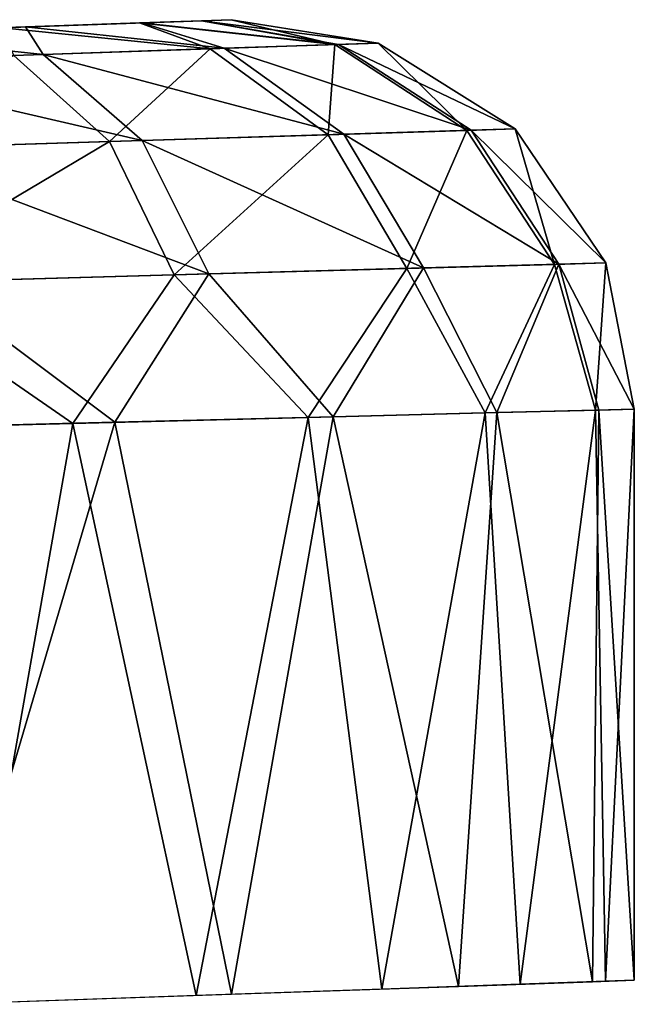
# Model space of a CAD drawing. Units: feet. Extents: x -15.9 to 15.9, y -6 to 4.6.
# Drawn here: x -13.7 to -13.6, y 0.8 to 1 of the extents above; entities that cross this region are included whole.
import ezdxf

# ---------------------------------------------------------------- set-up
doc = ezdxf.new("R2010")
doc.units = ezdxf.units.FT
doc.header["$MEASUREMENT"] = 0
doc.layers.get('0').update_dxf_attribs({"color": 255})
doc.layers.add('AFUWA-3-ARPM', color=4, linetype='Continuous')
doc.layers.add('AFUWA-P', color=2, linetype='Continuous')

# ---------------------------------------------------------------- blocks, each defined once
blk = doc.blocks.new('A$C75E12438')
at = {"linetype": 'Continuous', "lineweight": 0}
for p, q in [((-20.22383, 6.4174), (-20.24727, 6.41658)), ((-20.24727, 6.41658), (-20.22383, 6.4174)), ((-20.22383, 6.4174), (-20.21171, 6.41782)), ((-20.21171, 6.41782), (-20.22383, 6.4174)), ((-20.21171, 6.41782), (-20.20577, 6.41803)), ((-20.21171, 6.41782), (-20.20577, 6.41803)), ((-20.17604, 6.41331), (-20.20577, 6.41803)), ((-20.17604, 6.41331), (-20.20577, 6.41803)), ((-20.24727, 6.41658), (-20.28429, 6.41529)), ((-20.28429, 6.41529), (-20.24727, 6.41658)), ((-20.20713, 6.41226), (-20.24373, 6.41101)), ((-20.20713, 6.41226), (-20.18407, 6.41304)), ((-20.18295, 6.3949), (-20.20713, 6.41226)), ((-20.18407, 6.41304), (-20.17604, 6.41331)), ((-20.15726, 6.3957), (-20.18407, 6.41304)), ((-20.14832, 6.39598), (-20.17604, 6.41331)), ((-20.14832, 6.39598), (-20.17604, 6.41331)), ((-20.24373, 6.41101), (-20.29179, 6.40938)), ((-20.24373, 6.41101), (-20.2237, 6.39363)), ((-20.15726, 6.3957), (-20.18295, 6.3949)), ((-20.15726, 6.3957), (-20.14832, 6.39598)), ((-20.15726, 6.3957), (-20.13954, 6.36862)), ((-20.14832, 6.39598), (-20.13003, 6.36888)), ((-20.13003, 6.36888), (-20.14832, 6.39598)), ((-20.2237, 6.39363), (-20.27719, 6.39195)), ((-20.18295, 6.3949), (-20.2237, 6.39363)), ((-20.21025, 6.36665), (-20.2237, 6.39363)), ((-20.18295, 6.3949), (-20.16688, 6.36785)), ((-20.21025, 6.36665), (-20.16688, 6.36785)), ((-20.1851, 6.33779), (-20.16688, 6.36785)), ((-20.13954, 6.36862), (-20.16688, 6.36785)), ((-20.16688, 6.36785), (-20.15206, 6.33863)), ((-20.13954, 6.36862), (-20.15206, 6.33863)), ((-20.13954, 6.36862), (-20.13003, 6.36888)), ((-20.13954, 6.36862), (-20.13144, 6.33916)), ((-20.13003, 6.36888), (-20.12428, 6.33934)), ((-20.13003, 6.36888), (-20.12428, 6.33934)), ((-20.26719, 6.36506), (-20.21025, 6.36665)), ((-20.22926, 6.33667), (-20.21025, 6.36665)), ((-20.21025, 6.36665), (-20.1851, 6.33779)), ((-20.26719, 6.36506), (-20.22926, 6.33667)), ((-20.1851, 6.33779), (-20.15206, 6.33863)), ((-20.1851, 6.33779), (-20.15206, 6.33863)), ((-20.15206, 6.33863), (-20.1598, 6.22264)), ((-20.13144, 6.33916), (-20.15206, 6.33863)), ((-20.13144, 6.33916), (-20.15206, 6.33863)), ((-20.13144, 6.33916), (-20.13271, 6.22359)), ((-20.12428, 6.33934), (-20.13144, 6.33916)), ((-20.13144, 6.33916), (-20.12428, 6.33934)), ((-20.12428, 6.22391), (-20.12428, 6.33934)), ((-20.12428, 6.33934), (-20.12428, 6.22391)), ((-20.22926, 6.33667), (-20.28225, 6.33532)), ((-20.22926, 6.33667), (-20.28225, 6.33532)), ((-20.22926, 6.33667), (-20.1851, 6.33779)), ((-20.22926, 6.33667), (-20.1851, 6.33779)), ((-20.22926, 6.33667), (-20.20566, 6.22107)), ((-20.20566, 6.22107), (-20.1851, 6.33779)), ((-20.20566, 6.22107), (-20.1598, 6.22264)), ((-20.1598, 6.22264), (-20.13271, 6.22359)), ((-20.12428, 6.22391), (-20.13271, 6.22359)), ((-20.20566, 6.22107), (-20.26398, 6.21905)), ((-20.25844, 6.21922), (-20.21282, 6.22082)), ((-20.20566, 6.22106), (-20.21282, 6.22082)), ((-20.21282, 6.22082), (-20.21282, 6.22082)), ((-20.21282, 6.22082), (-20.21282, 6.22082))]:
    blk.add_line(p, q, dxfattribs=at)

msp = doc.modelspace()

# ---------------------------------------------------------------- linework, layer by layer
at = {"layer": 'AFUWA-3-ARPM'}
for points in [[(-13.75034, 1.02434, 9.01308), (-13.64217, 1.02812, 11.06894), (-13.64217, 1.02812, 8.94016)], [(-13.72935, 1.02507, 11.04108), (-13.64217, 1.02812, 11.06894), (-13.75034, 1.02434, 10.99396)], [(-13.75034, 1.02434, 10.99396), (-13.64217, 1.02812, 11.06894), (-13.75034, 1.02434, 9.01308)], [(-13.75034, 1.02434, 9.01308), (-13.64217, 1.02812, 8.94016), (-13.72935, 1.02507, 8.96596)], [(-13.72935, 1.02507, 11.09268), (-13.64812, 1.02791, 11.11779), (-13.64217, 1.02812, 11.06894)], [(-13.72935, 1.02507, 8.91436), (-13.72935, 1.02507, 8.96596), (-13.64217, 1.02812, 8.94016)], [(-13.72935, 1.02507, 11.09268), (-13.64217, 1.02812, 11.06894), (-13.72935, 1.02507, 11.04108)], [(-13.64815, 1.02791, 8.89096), (-13.72935, 1.02507, 8.91436), (-13.64217, 1.02812, 8.94016)], [(-13.64812, 1.02791, 11.11779), (-13.72935, 1.02507, 11.09268), (-13.66023, 1.02749, 11.15555)], [(-13.66066, 1.02747, 8.85247), (-13.72935, 1.02507, 8.91436), (-13.64815, 1.02791, 8.89096)], [(-13.72935, 1.02507, 11.09268), (-13.68368, 1.02667, 11.19312), (-13.66023, 1.02749, 11.15555)], [(-13.68837, 1.0265, 8.80833), (-13.72935, 1.02507, 8.91436), (-13.66066, 1.02747, 8.85247)], [(-13.68837, 1.0265, 8.80833), (-13.66066, 1.02747, 8.85247), (-13.64637, 1.02225, 8.81743)], [(-13.68368, 1.02667, 11.19312), (-13.64354, 1.02234, 11.18683), (-13.66023, 1.02749, 11.15555)], [(-13.66066, 1.02747, 8.85247), (-13.64815, 1.02791, 8.89096), (-13.62123, 1.0231, 8.87648)], [(-13.62123, 1.0231, 8.87648), (-13.64637, 1.02225, 8.81743), (-13.66066, 1.02747, 8.85247)], [(-13.62047, 1.02313, 11.12992), (-13.64812, 1.02791, 11.11779), (-13.66023, 1.02749, 11.15555)], [(-13.62047, 1.02313, 11.12992), (-13.66023, 1.02749, 11.15555), (-13.64354, 1.02234, 11.18683)], [(-13.62123, 1.0231, 8.87648), (-13.64815, 1.02791, 8.89096), (-13.64217, 1.02812, 8.94016)], [(-13.64812, 1.02791, 11.11779), (-13.61245, 1.0234, 11.06894), (-13.64217, 1.02812, 11.06894)], [(-13.61245, 1.0234, 11.06894), (-13.64812, 1.02791, 11.11779), (-13.62047, 1.02313, 11.12992)], [(-13.61245, 1.0234, 11.06894), (-13.61245, 1.0234, 8.94016), (-13.64217, 1.02812, 8.94016)], [(-13.61245, 1.0234, 11.06894), (-13.64217, 1.02812, 8.94016), (-13.64217, 1.02812, 11.06894)], [(-13.61245, 1.0234, 8.94016), (-13.62123, 1.0231, 8.87648), (-13.64217, 1.02812, 8.94016)], [(-13.68368, 1.02667, 11.19312), (-13.72935, 1.02507, 11.09268), (-13.7207, 1.02537, 11.23326)], [(-13.7282, 1.01946, 11.27421), (-13.68014, 1.0211, 11.23609), (-13.7207, 1.02537, 11.23326)], [(-13.68368, 1.02667, 11.19312), (-13.7207, 1.02537, 11.23326), (-13.68014, 1.0211, 11.23609)], [(-13.64637, 1.02225, 8.81743), (-13.68609, 1.0209, 8.76709), (-13.68837, 1.0265, 8.80833)], [(-13.64354, 1.02234, 11.18683), (-13.68368, 1.02667, 11.19312), (-13.68014, 1.0211, 11.23609)], [(-13.64637, 1.02225, 8.81743), (-13.62123, 1.0231, 8.87648), (-13.62252, 1.00488, 8.80363)], [(-13.62047, 1.02313, 11.12992), (-13.64354, 1.02234, 11.18683), (-13.59367, 1.00579, 11.13678)], [(-13.59451, 1.00576, 8.8693), (-13.62252, 1.00488, 8.80363), (-13.62123, 1.0231, 8.87648)], [(-13.62123, 1.0231, 8.87648), (-13.61245, 1.0234, 8.94016), (-13.59451, 1.00576, 8.8693)], [(-13.62047, 1.02313, 11.12992), (-13.58473, 1.00606, 11.06894), (-13.61245, 1.0234, 11.06894)], [(-13.58473, 1.00606, 11.06894), (-13.62047, 1.02313, 11.12992), (-13.59367, 1.00579, 11.13678)], [(-13.61245, 1.0234, 8.94016), (-13.58473, 1.00606, 11.06894), (-13.58473, 1.00606, 8.94016)], [(-13.61245, 1.0234, 8.94016), (-13.61245, 1.0234, 11.06894), (-13.58473, 1.00606, 11.06894)], [(-13.58473, 1.00606, 8.94016), (-13.59451, 1.00576, 8.8693), (-13.61245, 1.0234, 8.94016)], [(-13.68014, 1.0211, 11.23609), (-13.7282, 1.01946, 11.27421), (-13.66011, 1.00371, 11.25484)], [(-13.66673, 1.0035, 8.74768), (-13.72439, 1.0017, 8.70577), (-13.68609, 1.0209, 8.76709)], [(-13.68609, 1.0209, 8.76709), (-13.64637, 1.02225, 8.81743), (-13.66673, 1.0035, 8.74768)], [(-13.64354, 1.02234, 11.18683), (-13.68014, 1.0211, 11.23609), (-13.61936, 1.00498, 11.20009)], [(-13.66011, 1.00371, 11.25484), (-13.61936, 1.00498, 11.20009), (-13.68014, 1.0211, 11.23609)], [(-13.62252, 1.00488, 8.80363), (-13.66673, 1.0035, 8.74768), (-13.64637, 1.02225, 8.81743)], [(-13.64354, 1.02234, 11.18683), (-13.61936, 1.00498, 11.20009), (-13.59367, 1.00579, 11.13678)], [(-13.7136, 1.00204, 11.29718), (-13.66011, 1.00371, 11.25484), (-13.7282, 1.01946, 11.27421)], [(-13.60328, 0.97794, 11.20859), (-13.61936, 1.00498, 11.20009), (-13.66011, 1.00371, 11.25484)], [(-13.59451, 1.00576, 8.8693), (-13.60664, 0.97784, 8.79478), (-13.62252, 1.00488, 8.80363)], [(-13.59367, 1.00579, 11.13678), (-13.61936, 1.00498, 11.20009), (-13.57594, 0.9787, 11.14117)], [(-13.61936, 1.00498, 11.20009), (-13.60328, 0.97794, 11.20859), (-13.57594, 0.9787, 11.14117)], [(-13.57684, 0.97867, 8.86472), (-13.60664, 0.97784, 8.79478), (-13.59451, 1.00576, 8.8693)], [(-13.59451, 1.00576, 8.8693), (-13.58473, 1.00606, 8.94016), (-13.57684, 0.97867, 8.86472)], [(-13.59367, 1.00579, 11.13678), (-13.56644, 0.97896, 11.06894), (-13.58473, 1.00606, 11.06894)], [(-13.56644, 0.97896, 11.06894), (-13.59367, 1.00579, 11.13678), (-13.57594, 0.9787, 11.14117)], [(-13.58473, 1.00606, 8.94016), (-13.58473, 1.00606, 11.06894), (-13.56644, 0.97896, 11.06894)], [(-13.58473, 1.00606, 8.94016), (-13.56644, 0.97896, 11.06894), (-13.56644, 0.97896, 8.94016)], [(-13.56644, 0.97896, 8.94016), (-13.57684, 0.97867, 8.86472), (-13.58473, 1.00606, 8.94016)], [(-13.71508, 0.97482, 8.69048), (-13.72439, 1.0017, 8.70577), (-13.66673, 1.0035, 8.74768)], [(-13.6537, 0.97653, 8.73516), (-13.71508, 0.97482, 8.69048), (-13.66673, 1.0035, 8.74768)], [(-13.7136, 1.00204, 11.29718), (-13.64665, 0.97673, 11.26693), (-13.66011, 1.00371, 11.25484)], [(-13.62252, 1.00488, 8.80363), (-13.6537, 0.97653, 8.73516), (-13.66673, 1.0035, 8.74768)], [(-13.64665, 0.97673, 11.26693), (-13.60328, 0.97794, 11.20859), (-13.66011, 1.00371, 11.25484)], [(-13.60664, 0.97784, 8.79478), (-13.6537, 0.97653, 8.73516), (-13.62252, 1.00488, 8.80363)], [(-13.70359, 0.97514, 11.31207), (-13.64665, 0.97673, 11.26693), (-13.7136, 1.00204, 11.29718)], [(-13.62661, 0.94775, 8.75634), (-13.6537, 0.97653, 8.73516), (-13.60664, 0.97784, 8.79478)], [(-13.62151, 0.94788, 11.24654), (-13.60328, 0.97794, 11.20859), (-13.64665, 0.97673, 11.26693)], [(-13.62661, 0.94775, 8.75634), (-13.60664, 0.97784, 8.79478), (-13.59082, 0.94866, 8.81208)], [(-13.58847, 0.94872, 11.19229), (-13.60328, 0.97794, 11.20859), (-13.62151, 0.94788, 11.24654)], [(-13.60664, 0.97784, 8.79478), (-13.57684, 0.97867, 8.86472), (-13.59082, 0.94866, 8.81208)], [(-13.58847, 0.94872, 11.19229), (-13.57594, 0.9787, 11.14117), (-13.60328, 0.97794, 11.20859)], [(-13.56852, 0.94922, 8.87409), (-13.59082, 0.94866, 8.81208), (-13.57684, 0.97867, 8.86472)], [(-13.57594, 0.9787, 11.14117), (-13.58847, 0.94872, 11.19229), (-13.56784, 0.94924, 11.13218)], [(-13.56852, 0.94922, 8.87409), (-13.57684, 0.97867, 8.86472), (-13.56644, 0.97896, 8.94016)], [(-13.56069, 0.94942, 11.06894), (-13.56644, 0.97896, 11.06894), (-13.57594, 0.9787, 11.14117)], [(-13.57594, 0.9787, 11.14117), (-13.56784, 0.94924, 11.13218), (-13.56069, 0.94942, 11.06894)], [(-13.56644, 0.97896, 8.94016), (-13.56069, 0.94942, 8.94016), (-13.56852, 0.94922, 8.87409)], [(-13.56069, 0.94942, 11.06894), (-13.56644, 0.97896, 8.94016), (-13.56644, 0.97896, 11.06894)], [(-13.56069, 0.94942, 8.94016), (-13.56644, 0.97896, 8.94016), (-13.56069, 0.94942, 11.06894)], [(-13.66566, 0.94675, 11.29206), (-13.70359, 0.97514, 11.31207), (-13.71866, 0.94541, 11.32685)], [(-13.6537, 0.97653, 8.73516), (-13.67416, 0.94654, 8.71018), (-13.71508, 0.97482, 8.69048)], [(-13.70359, 0.97514, 11.31207), (-13.66566, 0.94675, 11.29206), (-13.64665, 0.97673, 11.26693)], [(-13.67416, 0.94654, 8.71018), (-13.6537, 0.97653, 8.73516), (-13.62661, 0.94775, 8.75634)], [(-13.62151, 0.94788, 11.24654), (-13.64665, 0.97673, 11.26693), (-13.66566, 0.94675, 11.29206)], [(-13.73121, 0.94509, 8.67622), (-13.71508, 0.97482, 8.69048), (-13.67416, 0.94654, 8.71018)], [(-13.58374, 0.83319, 8.82686), (-13.59082, 0.94866, 8.81208), (-13.56852, 0.94922, 8.87409)], [(-13.58847, 0.94872, 11.19229), (-13.56912, 0.83368, 11.13835), (-13.56784, 0.94924, 11.13218)], [(-13.56852, 0.94922, 8.87409), (-13.56651, 0.83379, 8.88235), (-13.58374, 0.83319, 8.82686)], [(-13.56069, 0.83399, 11.06894), (-13.56784, 0.94924, 11.13218), (-13.56912, 0.83368, 11.13835)], [(-13.56651, 0.83379, 8.88235), (-13.56852, 0.94922, 8.87409), (-13.56069, 0.94942, 8.94016)], [(-13.56784, 0.94924, 11.13218), (-13.56069, 0.83399, 11.06894), (-13.56069, 0.94942, 11.06894)], [(-13.56651, 0.83379, 8.88235), (-13.56069, 0.94942, 8.94016), (-13.56069, 0.83399, 8.94016)], [(-13.56069, 0.94942, 8.94016), (-13.56069, 0.94942, 11.06894), (-13.56069, 0.83399, 11.06894)], [(-13.56069, 0.94942, 8.94016), (-13.56069, 0.83399, 11.06894), (-13.56069, 0.83399, 8.94016)], [(-13.62661, 0.94775, 8.75634), (-13.64922, 0.8309, 8.73158), (-13.67416, 0.94654, 8.71018)], [(-13.66566, 0.94675, 11.29206), (-13.64207, 0.83115, 11.27036), (-13.62151, 0.94788, 11.24654)], [(-13.61169, 0.83221, 8.77594), (-13.64922, 0.8309, 8.73158), (-13.62661, 0.94775, 8.75634)], [(-13.64207, 0.83115, 11.27036), (-13.59621, 0.83273, 11.20801), (-13.62151, 0.94788, 11.24654)], [(-13.61169, 0.83221, 8.77594), (-13.62661, 0.94775, 8.75634), (-13.59082, 0.94866, 8.81208)], [(-13.62151, 0.94788, 11.24654), (-13.59621, 0.83273, 11.20801), (-13.58847, 0.94872, 11.19229)], [(-13.61169, 0.83221, 8.77594), (-13.59082, 0.94866, 8.81208), (-13.58374, 0.83319, 8.82686)], [(-13.58847, 0.94872, 11.19229), (-13.59621, 0.83273, 11.20801), (-13.56912, 0.83368, 11.13835)], [(-13.67416, 0.94654, 8.71018), (-13.69484, 0.8293, 8.69574), (-13.73121, 0.94509, 8.67622)], [(-13.70039, 0.82913, 11.31693), (-13.66566, 0.94675, 11.29206), (-13.71866, 0.94541, 11.32685)], [(-13.70039, 0.82913, 11.31693), (-13.64207, 0.83115, 11.27036), (-13.66566, 0.94675, 11.29206)], [(-13.64922, 0.8309, 8.73158), (-13.69484, 0.8293, 8.69574), (-13.67416, 0.94654, 8.71018)]]:
    msp.add_3dface(points, dxfattribs=at)

# ---------------------------------------------------------------- block references
at = {"layer": 'AFUWA-P'}
msp.add_blockref('A$C75E12438', (6.56359, -5.38991), dxfattribs=at)

doc.saveas('drawing.dxf')
